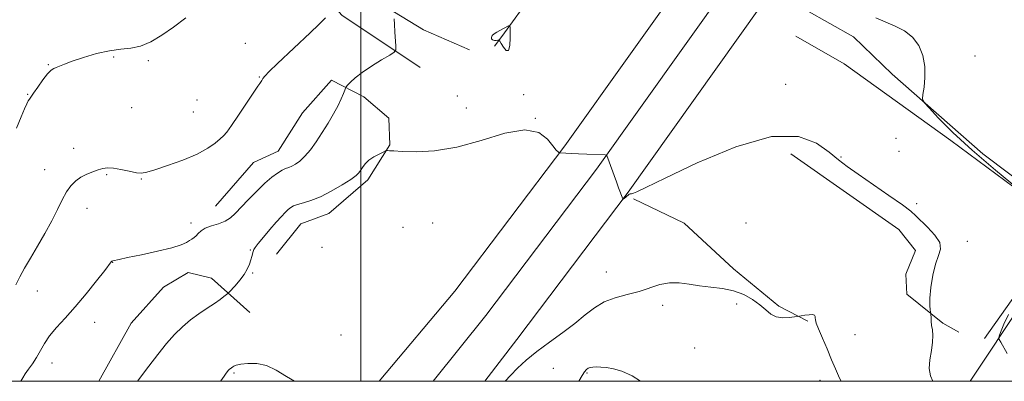
# Model space of a CAD drawing. Extents: x 2164800 to 2167700, y 327300 to 330200.
# Drawn here: x 2165376 to 2165734, y 327500 to 327631 of the extents above; entities that cross this region are included whole.
import ezdxf

# ---------------------------------------------------------------- set-up
doc = ezdxf.new("R2010")
doc.units = 0
doc.header["$MEASUREMENT"] = 0
for name, color, linetype, lineweight in [('32000', 7, 'Continuous', 0), ('DTM HARD BREAKLINE', 7, 'Continuous', 0), ('DTM SPOT ELEVATION', 2, 'Continuous', 13), ('INDEX CONTOUR', 41, 'Continuous', 13), ('INTERMEDIATE CONTOUR', 44, 'Continuous', 0)]:
    doc.layers.add(name, color=color, linetype=linetype, lineweight=lineweight)

msp = doc.modelspace()

# ---------------------------------------------------------------- linework, layer by layer
at = {"layer": '32000', "flags": 128}
for points in [[(2165000, 327500), (2167500, 327500), (2167500, 330000), (2165000, 330000), (2165000, 327500)], [(2165500, 327500), (2165500, 330000)]]:
    msp.add_lwpolyline(points, dxfattribs=at)
at = {"layer": 'DTM HARD BREAKLINE'}
for points in [[(2165506.696, 327500, 1237.909), (2165534.17, 327532.68, 1237.4), (2165574.11, 327585.51, 1235.93), (2165621.83, 327652.5, 1234.22), (2165683.88, 327741.42, 1232.44), (2165730.54, 327811.3, 1230.77), (2165768.69, 327867.06, 1229.58), (2165819.98, 327947.1, 1228.03), (2165873.38, 328026.2, 1226.61), (2165927.47, 328105.2, 1224.98), (2165979.59, 328180.6, 1223.47), (2166029, 328252.88, 1221.65)], [(2165526.21, 327500, 1237.963), (2165545.41, 327523.92, 1237.6), (2165585.6, 327577.08, 1236.13), (2165633.48, 327644.29, 1234.42), (2165695.65, 327733.39, 1232.64), (2165742.35, 327803.32, 1230.97), (2165780.57, 327859.19, 1229.78), (2165831.89, 327939.27, 1228.23), (2165885.16, 328018.19, 1226.81), (2165939.21, 328097.12, 1225.18), (2165991.33, 328172.53, 1223.67), (2166040.75, 328244.81, 1221.85)], [(2165545.03, 327500, 1237.625), (2165556.65, 327515.16, 1237.4), (2165597.09, 327568.65, 1235.93), (2165645.13, 327636.08, 1234.22), (2165707.42, 327725.36, 1232.44), (2165754.16, 327795.34, 1230.77), (2165792.45, 327851.32, 1229.58), (2165843.8, 327931.44, 1228.03), (2165896.94, 328010.18, 1226.61), (2165950.95, 328089.04, 1224.98), (2166003.07, 328164.46, 1223.47), (2166052.5, 328236.74, 1221.65)], [(2165521.6, 327614.01, 1234.77), (2165493.08, 327632.93, 1232.27), (2165479.77, 327648.03, 1230.92), (2165473.09, 327659.28, 1229.73), (2165473.02, 327671.74, 1228.94), (2165472.19, 327680.68, 1228.11), (2165467.09, 327687.66, 1227.91), (2165448.34, 327700.4, 1226.08), (2165417.84, 327724.36, 1223.03), (2165407.64, 327739.09, 1222), (2165400.91, 327758.91, 1221.4), (2165395.37, 327775.61, 1221.01)], [(2165539.47, 327620.34, 1235.6), (2165522.7, 327627.64, 1234.89), (2165509.42, 327635.74, 1233.78), (2165493.78, 327646.94, 1232.19), (2165489.08, 327652.36, 1231.08), (2165485.14, 327660.91, 1230.49), (2165485.47, 327671.42, 1229.93), (2165493.17, 327686.64, 1228.98)], [(2165512.8, 327679.05, 1231.07), (2165522.96, 327671.71, 1231.67), (2165534.96, 327682.68, 1231.71), (2165539.62, 327684.65, 1231.31), (2165550.95, 327678.1, 1231.83), (2165563.47, 327666.88, 1233.29), (2165571.31, 327656.81, 1233.77), (2165562.44, 327640.8, 1235.48), (2165551.24, 327625.17, 1236.19), (2165548.54, 327621.65, 1235.67)], [(2165731.7, 327651.87, 1233.05), (2165759.06, 327630.62, 1231.9), (2165770.8, 327620.56, 1231.39), (2165781.73, 327613.62, 1230.2), (2165782.92, 327610.9, 1230.2), (2165777.56, 327594.91, 1231.11), (2165769.85, 327580.86, 1231.7), (2165761.76, 327566.41, 1231.86), (2165756.35, 327559.76, 1232.14), (2165725.86, 327582.56, 1232.77), (2165693, 327611.56, 1234.6), (2165678.91, 327625.11, 1234.32), (2165661.73, 327634.74, 1233.85)], [(2165721.249, 327500, 1235.198), (2165740.56, 327528.93, 1232.97), (2165763.36, 327558.63, 1231.19), (2165787.69, 327592.63, 1229.68), (2165801.59, 327612.56, 1228.57), (2165813.18, 327627.81, 1228.49)], [(2165726.5, 327515.49, 1235.13), (2165745.86, 327542.84, 1234.3), (2165753.94, 327553.06, 1233.56), (2165753.5, 327558.34, 1233.93), (2165714.3, 327587.4, 1234.97), (2165675.51, 327615.24, 1235.92), (2165657.97, 327625.31, 1234.76)], [(2165447.26, 327563.54, 1232.93), (2165461, 327579.47, 1232.77), (2165469.92, 327583.59, 1233.02), (2165478.79, 327597.47, 1232.93), (2165489.3, 327609.32, 1233.47), (2165501.13, 327603.29, 1234.68), (2165510.11, 327595.61, 1235.59), (2165510.58, 327585.85, 1235.92), (2165502.51, 327573.2, 1236.42), (2165488.35, 327560.92, 1236.83), (2165478.2, 327557.2, 1237.08), (2165469.32, 327546.18, 1236.71)], [(2165656.18, 327582.6, 1236.71), (2165695.37, 327555.17, 1236.58), (2165701.51, 327547.48, 1236.58), (2165697.9, 327538.92, 1236.33), (2165698.35, 327531.6, 1236.42), (2165711.42, 327521.1, 1235.79), (2165717.13, 327517.88, 1234.84)], [(2165599.06, 327566.28, 1236.31), (2165617.41, 327557.43, 1236.94), (2165635.4, 327540.79, 1237.5), (2165651.83, 327527.26, 1237.73), (2165662.37, 327521.87, 1238.13)], [(2165404.867, 327500, 1235.072), (2165416.59, 327521.07, 1234.8), (2165428.31, 327534.15, 1234.72), (2165437.23, 327539.49, 1234.8), (2165445.78, 327537.5, 1235.26), (2165459.68, 327524.98, 1236.95)]]:
    msp.add_polyline3d(points, dxfattribs=at)
at = {"layer": 'DTM SPOT ELEVATION'}
for p in [(2165458.01, 327622.69, 1231.64), (2165410.17, 327617.74, 1230.21), (2165422.77, 327616.41, 1230.24), (2165723.06, 327618.1, 1233.2), (2165386.54, 327614.95, 1229.92), (2165463.08, 327610.54, 1231.92), (2165654.33, 327607.82, 1235.31), (2165379.02, 327604.25, 1229.91), (2165440.5, 327602.21, 1231.14), (2165535.1, 327603.58, 1235.25), (2165559.1, 327604.13, 1235.71), (2165416.72, 327599.32, 1230.89), (2165538.34, 327599.21, 1235.39), (2165439.2, 327597.83, 1231.26), (2165563.32, 327595.5, 1236), (2165694.39, 327588.29, 1235.54), (2165395.69, 327584.55, 1231.37), (2165674.45, 327581.47, 1235.88), (2165695.46, 327583.49, 1235.6), (2165385.19, 327576.91, 1231.26), (2165407.7, 327575.07, 1232.16), (2165420.25, 327573.41, 1232.08), (2165400.58, 327562.86, 1232.72), (2165701.93, 327564.56, 1235.77), (2165438.37, 327557.5, 1233.58), (2165515.26, 327555.97, 1236.55), (2165526.14, 327557.53, 1236.93), (2165639.9, 327557.52, 1236.87), (2165485.92, 327548.67, 1236.93), (2165720.29, 327550.87, 1235.62), (2165459.89, 327547.73, 1235.91), (2165409.81, 327543.25, 1234.03), (2165460.71, 327539.35, 1236.14), (2165589.16, 327539.65, 1237.21), (2165382.45, 327532.83, 1232.73), (2165609.62, 327527.53, 1238.5), (2165636.5, 327528.04, 1238.43), (2165403.37, 327521.46, 1234.76), (2165492.75, 327516.76, 1237.6), (2165679.42, 327516.95, 1237.35), (2165621.28, 327512.09, 1239.46), (2165387.87, 327506.68, 1234.74), (2165453.87, 327502.98, 1238.18), (2165569.96, 327504.72, 1238.73), (2165582.15, 327502.96, 1240.16), (2165666.82, 327500.39, 1238.4)]:
    msp.add_point(p, dxfattribs=at)
at = {"layer": 'INDEX CONTOUR', "flags": 128}
for points, elevation in [([(2165436.427, 327632.032), (2165431.984, 327628.63), (2165427.723, 327625.657), (2165423.709, 327623.317), (2165419.957, 327621.746), (2165416.419, 327620.971), (2165412.794, 327620.579), (2165408.723, 327620.046), (2165404.03, 327618.993), (2165399.273, 327617.618), (2165395.2, 327616.264), (2165392.362, 327615.2051), (2165390.5531, 327614.45), (2165389.37, 327613.939), (2165388.438, 327613.553), (2165387.471, 327612.926), (2165386.209, 327611.631), (2165384.504, 327609.433), (2165382.6639, 327606.863), (2165381.111, 327604.64), (2165379.607, 327602.509), (2165379.1999, 327601.818), (2165378.664, 327600.747), (2165377.849, 327598.941), (2165376.628, 327596.068), (2165374.926, 327591.977)], 1230), ([(2165601.531, 327500), (2165598.593, 327501.997), (2165594.823, 327503.736), (2165591.773, 327504.567), (2165589.221, 327504.994), (2165587.121, 327505.184), (2165585.469, 327505.218), (2165584.2441, 327505.161), (2165583.337, 327505.002), (2165582.617, 327504.714), (2165581.96, 327504.244), (2165581.255, 327503.44), (2165580.394, 327502.125), (2165579.212, 327500)], 1240)]:
    msp.add_lwpolyline(points, dxfattribs=dict(at, elevation=elevation))
at = {"layer": 'INTERMEDIATE CONTOUR', "flags": 128}
for points, elevation in [([(2165487.2019, 327632.044), (2165484.749, 327629.601), (2165481.534, 327626.519), (2165469.7289, 327615.386), (2165466.733, 327612.483), (2165465.075, 327610.747), (2165464.414, 327609.905), (2165464.218, 327609.513), (2165464.044, 327609.199), (2165463.825, 327608.887), (2165463.282, 327608.155), (2165462.579, 327607.125), (2165455.6049, 327596.703), (2165453.005, 327592.883), (2165451.304, 327590.514), (2165450.143, 327589.153), (2165448.937, 327588.03), (2165447.149, 327586.525), (2165444.437, 327584.64), (2165440.511, 327582.528), (2165435.326, 327580.3609), (2165429.824, 327578.376), (2165425.197, 327576.826), (2165422.265, 327575.908), (2165420.374, 327575.582), (2165418.498, 327575.754), (2165415.885, 327576.296), (2165412.881, 327576.953), (2165410.104, 327577.44), (2165407.999, 327577.535), (2165406.32, 327577.273), (2165404.646, 327576.752), (2165402.666, 327576.053), (2165400.495, 327575.171), (2165398.358, 327574.082), (2165396.429, 327572.741), (2165394.693, 327571.019), (2165393.083, 327568.766), (2165391.511, 327565.865), (2165389.797, 327562.337), (2165387.735, 327558.236), (2165385.216, 327553.679), (2165382.507, 327549.036), (2165379.969, 327544.741), (2165377.878, 327541.107), (2165376.17, 327537.977), (2165374.695, 327535.074)], 1232), ([(2165512.1331, 327631.578), (2165512.229, 327629.603), (2165512.3821, 327626.901), (2165512.701, 327621.683), (2165512.696, 327620.334), (2165512.122, 327619.502), (2165510.49, 327618.473), (2165507.533, 327616.725), (2165503.898, 327614.489), (2165500.455, 327612.1881), (2165497.9, 327610.184), (2165496.216, 327608.602), (2165495.211, 327607.508), (2165494.685, 327606.89), (2165494.408, 327606.43), (2165494.143, 327605.737), (2165493.677, 327604.483), (2165492.899, 327602.613), (2165491.724, 327600.137), (2165490.103, 327597.108), (2165488.1469, 327593.74), (2165486.002, 327590.2899), (2165483.808, 327587.002), (2165481.664, 327584.075), (2165479.663, 327581.695), (2165477.878, 327579.99), (2165476.319, 327578.859), (2165474.979, 327578.142), (2165473.821, 327577.671), (2165472.683, 327577.238), (2165471.374, 327576.626), (2165469.725, 327575.632), (2165467.662, 327574.1099), (2165465.132, 327571.931), (2165462.166, 327569.072), (2165459.123, 327565.952), (2165454.409, 327560.924), (2165452.686, 327559.35), (2165450.778, 327558.183), (2165448.358, 327557.243), (2165445.765, 327556.4041), (2165443.5021, 327555.553), (2165441.9441, 327554.617), (2165440.934, 327553.673), (2165440.186, 327552.84), (2165439.4571, 327552.1931), (2165438.672, 327551.653), (2165437.799, 327551.099), (2165436.699, 327550.425), (2165434.792, 327549.577), (2165431.391, 327548.5149), (2165426.175, 327547.244), (2165420.29, 327545.96), (2165415.248, 327544.902), (2165412.1889, 327544.249), (2165409.914, 327543.728), (2165409.729, 327543.674), (2165409.591, 327543.587), (2165409.375, 327543.333), (2165406.975, 327540.242), (2165404.003, 327536.474), (2165400.2, 327531.768), (2165396.201, 327527.031), (2165392.552, 327522.978), (2165389.432, 327519.562), (2165386.927, 327516.543), (2165385.06, 327513.723), (2165382.219, 327508.626), (2165380.73, 327506.387), (2165379.258, 327504.394), (2165378.03, 327502.682), (2165377.181, 327501.259), (2165376.475, 327500)], 1234), ([(2165738.917, 327569.802), (2165730.473, 327576.693), (2165722.037, 327583.902), (2165715.068, 327590.353), (2165709.851, 327595.5771), (2165706.378, 327599.254), (2165704.558, 327601.299), (2165703.974, 327602.5561), (2165704.125, 327604.104), (2165704.541, 327606.761), (2165704.875, 327610.3141), (2165704.811, 327614.293), (2165704.082, 327618.258), (2165702.622, 327621.905), (2165700.415, 327624.963), (2165697.497, 327627.258), (2165694.118, 327629.005), (2165687.103, 327632.007)], 1234), ([(2165547.689, 327625.521), (2165547.3949, 327624.903), (2165547.465, 327624.361), (2165547.853, 327623.979), (2165548.4871, 327623.811), (2165549.195, 327623.794), (2165549.786, 327623.839), (2165550.14, 327623.827), (2165550.439, 327623.534), (2165550.936, 327622.71), (2165551.796, 327621.309), (2165552.803, 327620.111), (2165553.649, 327620.101), (2165554.106, 327621.9), (2165554.255, 327624.685), (2165554.2561, 327627.268), (2165554.219, 327628.723), (2165554.049, 327629.178), (2165553.6, 327629.025), (2165550.492, 327627.404), (2165549.344, 327626.773), (2165548.37, 327626.147), (2165547.689, 327625.521)], 1236), ([(2165707.737, 327500), (2165706.91, 327501.997), (2165706.473, 327504.698), (2165706.675, 327507.844), (2165707.209, 327511.141), (2165707.67, 327514.1821), (2165707.757, 327516.66), (2165707.571, 327518.65), (2165707.316, 327520.323), (2165707.157, 327521.804), (2165707.09, 327523.039), (2165707.06, 327524.421), (2165707.019, 327524.744), (2165706.913, 327525.172), (2165706.7369, 327525.993), (2165706.607, 327527.551), (2165706.6701, 327530.199), (2165707.042, 327534.084), (2165707.729, 327538.511), (2165708.707, 327542.576), (2165709.846, 327545.628), (2165710.5839, 327548.026), (2165710.257, 327550.383), (2165708.462, 327553.126), (2165705.856, 327555.953), (2165701.564, 327560.123), (2165699.704, 327561.753), (2165696.686, 327564.041), (2165691.819, 327567.488), (2165680.67, 327575.229), (2165676.677, 327578.061), (2165673.471, 327580.461), (2165670.085, 327583.148), (2165665.552, 327586.425), (2165658.9091, 327588.923), (2165649.195, 327588.849), (2165636.136, 327585.101), (2165622.203, 327579.3141), (2165610.552, 327573.812), (2165603.53, 327570.398), (2165600.239, 327568.811), (2165598.973, 327568.267), (2165598.292, 327568.094), (2165597.831, 327568.0411), (2165597.494, 327567.965), (2165597.195, 327567.758), (2165596.54, 327567.095), (2165596.134, 327566.759), (2165595.731, 327566.472), (2165595.2361, 327566.1539), (2165595.162, 327566.142), (2165595.124, 327566.215), (2165593.6, 327570.248), (2165592.808, 327572.379), (2165589.309, 327582.007), (2165589.192, 327582.138), (2165588.694, 327582.201), (2165582.022, 327582.442), (2165578.996, 327582.57), (2165576.45, 327582.705), (2165574.507, 327582.828), (2165572.4921, 327582.976), (2165572.173, 327583.019), (2165571.965, 327583.087), (2165571.6139, 327583.278), (2165570.933, 327583.932), (2165569.7561, 327585.4499), (2165567.841, 327587.944), (2165564.655, 327590.365), (2165559.59, 327591.375), (2165552.327, 327590.096), (2165543.708, 327587.491), (2165534.86, 327584.985), (2165526.795, 327583.6751), (2165520.0409, 327583.355), (2165515.008, 327583.492), (2165511.934, 327583.645), (2165510.373, 327583.738), (2165509.709, 327583.789), (2165509.37, 327583.794), (2165508.953, 327583.6589), (2165508.103, 327583.266), (2165506.595, 327582.533), (2165504.73, 327581.515), (2165502.942, 327580.3), (2165501.571, 327578.984), (2165500.591, 327577.696), (2165499.88, 327576.572), (2165499.252, 327575.665), (2165498.2419, 327574.701), (2165496.321, 327573.319), (2165493.163, 327571.3071), (2165489.2579, 327569.035), (2165485.304, 327567.023), (2165481.881, 327565.659), (2165479.12, 327564.819), (2165477.036, 327564.253), (2165475.593, 327563.735), (2165474.55, 327563.138), (2165473.618, 327562.365), (2165472.53, 327561.307), (2165471.133, 327559.826), (2165469.297, 327557.773), (2165466.998, 327555.126), (2165464.637, 327552.351), (2165462.7151, 327550.04), (2165461.6, 327548.612), (2165461.1, 327547.806), (2165460.885, 327547.189), (2165460.399, 327545.359), (2165460.022, 327544.069), (2165459.501, 327542.5291), (2165458.726, 327540.759), (2165457.569, 327538.782), (2165455.992, 327536.672), (2165454.314, 327534.701), (2165452.161, 327532.345), (2165451.7071, 327531.9), (2165451.194, 327531.474), (2165450.284, 327530.75), (2165448.853, 327529.679), (2165446.825, 327528.2739), (2165444.191, 327526.555), (2165441.188, 327524.555), (2165438.12, 327522.312), (2165435.209, 327519.835), (2165432.367, 327517.008), (2165429.428, 327513.683), (2165426.275, 327509.787), (2165423.006, 327505.5271), (2165418.9001, 327500)], 1236), ([(2165674.416, 327500), (2165673.809, 327501.173), (2165672.358, 327504.472), (2165670.985, 327507.844), (2165669.334, 327511.7459), (2165667.627, 327515.701), (2165666.234, 327519), (2165665.426, 327521.123), (2165665.089, 327522.317), (2165665.016, 327523.02), (2165664.987, 327523.582), (2165664.758, 327524.011), (2165664.072, 327524.2289), (2165662.796, 327524.1941), (2165661.275, 327524.004), (2165658.5451, 327523.5651), (2165657.468, 327523.41), (2165655.582, 327523.175), (2165653.215, 327523.086), (2165650.866, 327523.43), (2165648.891, 327524.414), (2165647.051, 327525.921), (2165644.957, 327527.755), (2165642.302, 327529.705), (2165639.089, 327531.514), (2165635.399, 327532.91), (2165631.3411, 327533.723), (2165627.134, 327534.182), (2165623.025, 327534.615), (2165619.198, 327535.231), (2165615.599, 327535.759), (2165612.111, 327535.807), (2165608.615, 327535.113), (2165601.026, 327532.641), (2165596.7299, 327531.513), (2165592.372, 327530.348), (2165588.334, 327528.837), (2165584.842, 327526.739), (2165581.504, 327524.101), (2165577.777, 327521.043), (2165573.302, 327517.693), (2165568.475, 327514.224), (2165563.882, 327510.816), (2165559.994, 327507.63), (2165556.838, 327504.728), (2165554.324, 327502.152), (2165552.405, 327500)], 1238), ([(2165734.74, 327510.143), (2165732.419, 327514.194), (2165731.879, 327515.195), (2165731.771, 327515.849), (2165732.003, 327516.7171), (2165732.536, 327518.285), (2165733.552, 327520.747), (2165735.286, 327524.224)], 1234), ([(2165475.883, 327500), (2165472.955, 327501.749), (2165469.288, 327504.017), (2165465.752, 327505.685), (2165462.204, 327506.438), (2165458.939, 327506.492), (2165456.365, 327506.194), (2165454.761, 327505.838), (2165453.907, 327505.5), (2165453.458, 327505.205), (2165452.57, 327504.576), (2165452.329, 327504.372), (2165452.095, 327504.138), (2165451.852, 327503.864), (2165451.565, 327503.5061), (2165451.1129, 327502.902), (2165450.349, 327501.858), (2165449.174, 327500.164), (2165449.08, 327500)], 1238)]:
    msp.add_lwpolyline(points, dxfattribs=dict(at, elevation=elevation))

doc.saveas('drawing.dxf')
